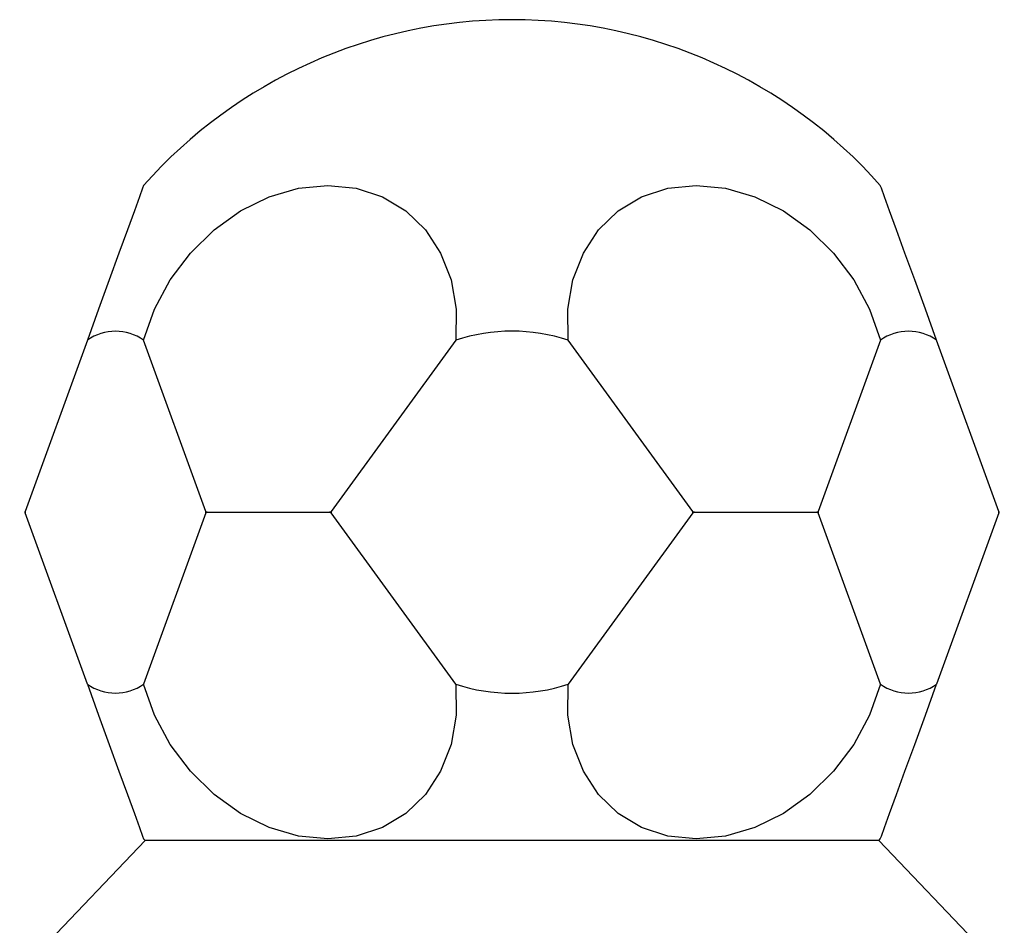
# Model space of a CAD drawing. Units: millimetres. Extents: x 25 to 1460, y 25 to 1025.
# Drawn here: x 1242 to 1272, y 664 to 692 of the extents above; entities that cross this region are included whole.
import ezdxf

# ---------------------------------------------------------------- set-up
doc = ezdxf.new("R2010")
doc.units = ezdxf.units.MM
doc.header["$LTSCALE"] = 5

msp = doc.modelspace()

# ---------------------------------------------------------------- linework, layer by layer
at = {"color": 7, "linetype": 'Continuous', "lineweight": 25}
for p, q in [((1244.144, 681.749), (1242.245, 676.53)), ((1247.758, 676.53), (1245.858, 681.749)), ((1255.369, 681.749), (1251.569, 676.53)), ((1262.596, 676.53), (1258.796, 681.749)), ((1268.307, 681.749), (1266.407, 676.53)), ((1271.92, 676.53), (1270.02, 681.749)), ((1247.799, 676.509), (1251.521, 676.509)), ((1262.644, 676.509), (1266.366, 676.509)), ((1244.144, 671.269), (1242.245, 676.488)), ((1247.758, 676.488), (1245.858, 671.269)), ((1255.369, 671.269), (1251.569, 676.488)), ((1262.596, 676.488), (1258.796, 671.269)), ((1268.307, 671.269), (1266.407, 676.488)), ((1271.92, 676.488), (1270.02, 671.269)), ((1245.902, 666.509), (1242.082, 662.509)), ((1257.082, 666.509), (1245.902, 666.509)), ((1268.263, 666.509), (1257.082, 666.509)), ((1272.082, 662.509), (1268.263, 666.509))]:
    msp.add_line(p, q, dxfattribs=at)
at = {"color": 7, "linetype": 'Continuous', "lineweight": 25, "flags": 128}
for points in [[(1245.859, 686.461), (1245.827, 686.373), (1245.732, 686.11), (1245.576, 685.683), (1245.366, 685.106), (1245.108, 684.398), (1244.812, 683.583), (1244.487, 682.69), (1244.144, 681.749)], [(1245.858, 681.749), (1246.19, 682.69), (1246.67, 683.583), (1247.282, 684.398), (1248.005, 685.106), (1248.813, 685.683), (1249.68, 686.11), (1250.576, 686.373), (1251.471, 686.461), (1252.333, 686.373), (1253.134, 686.11), (1253.846, 685.683), (1254.444, 685.106), (1254.909, 684.398), (1255.224, 683.583), (1255.379, 682.69), (1255.369, 681.749)], [(1258.796, 681.749), (1258.786, 682.69), (1258.941, 683.583), (1259.256, 684.398), (1259.721, 685.106), (1260.319, 685.683), (1261.031, 686.11), (1261.832, 686.373), (1262.694, 686.461), (1263.588, 686.373), (1264.485, 686.11), (1265.352, 685.683), (1266.16, 685.106), (1266.883, 684.398), (1267.495, 683.583), (1267.975, 682.69), (1268.307, 681.749)], [(1270.02, 681.749), (1269.678, 682.69), (1269.353, 683.583), (1269.056, 684.398), (1268.799, 685.106), (1268.589, 685.683), (1268.433, 686.11), (1268.338, 686.373), (1268.305, 686.461)], [(1242.237, 676.509), (1242.238, 676.506), (1242.239, 676.504), (1242.24, 676.501), (1242.241, 676.499), (1242.242, 676.496), (1242.243, 676.493), (1242.244, 676.491), (1242.245, 676.488)], [(1271.92, 676.488), (1271.921, 676.491), (1271.922, 676.493), (1271.923, 676.496), (1271.924, 676.499), (1271.925, 676.501), (1271.926, 676.504), (1271.927, 676.506), (1271.928, 676.509)], [(1244.144, 671.269), (1244.487, 670.328), (1244.812, 669.435), (1245.108, 668.62), (1245.366, 667.912), (1245.576, 667.335), (1245.732, 666.908), (1245.827, 666.645), (1245.859, 666.557)], [(1255.369, 671.269), (1255.379, 670.328), (1255.224, 669.435), (1254.909, 668.62), (1254.444, 667.912), (1253.846, 667.335), (1253.134, 666.908), (1252.333, 666.645), (1251.471, 666.557), (1250.576, 666.645), (1249.68, 666.908), (1248.813, 667.335), (1248.005, 667.912), (1247.282, 668.62), (1246.67, 669.435), (1246.19, 670.328), (1245.858, 671.269)], [(1268.307, 671.269), (1267.975, 670.328), (1267.495, 669.435), (1266.883, 668.62), (1266.16, 667.912), (1265.352, 667.335), (1264.485, 666.908), (1263.588, 666.645), (1262.694, 666.557), (1261.832, 666.645), (1261.031, 666.908), (1260.319, 667.335), (1259.721, 667.912), (1259.256, 668.62), (1258.941, 669.435), (1258.786, 670.328), (1258.796, 671.269)], [(1268.305, 666.557), (1268.338, 666.645), (1268.433, 666.908), (1268.589, 667.335), (1268.799, 667.912), (1269.056, 668.62), (1269.353, 669.435), (1269.678, 670.328), (1270.02, 671.269)]]:
    msp.add_lwpolyline(points, dxfattribs=at)
at = {"color": 7, "linetype": 'Continuous', "lineweight": 25}
for centre, radius, start, end in [((1257.082, 676.509), 15, 41.5652, 138.4348), ((1245.001, 680.524), 1.495, 55.0221, 124.9779), ((1257.082, 676.509), 5.513, 71.8892, 108.1108), ((1269.164, 680.524), 1.495, 55.0221, 124.9779), ((1248.689, 674.173), 6.862, 159.9109, 160.0952), ((1253.611, 676.509), 11.366, 179.8954, 180.1046), ((1249.372, 679.651), 3.514, 242.6545, 243.4003), ((1236.873, 676.509), 10.885, 359.8908, 0.1092), ((1249.486, 673.143), 3.765, 116.6246, 117.3205), ((1249.448, 681.403), 5.315, 292.9552, 293.5219), ((1249.27, 671.2), 5.766, 66.5002, 67.0226), ((1257.082, 676.509), 5.513, 179.7845, 180.2155), ((1264.717, 681.403), 5.315, 246.4781, 247.0448), ((1257.082, 676.509), 5.513, 359.7845, 0.2155), ((1264.895, 671.2), 5.766, 112.9774, 113.4998), ((1264.793, 679.651), 3.514, 296.5997, 297.3455), ((1264.679, 673.143), 3.765, 62.6795, 63.3754), ((1277.292, 676.509), 10.885, 179.8908, 180.1092), ((1260.554, 676.509), 11.366, 359.8954, 0.1046), ((1265.476, 674.173), 6.862, 19.9048, 20.0891), ((1245.001, 672.494), 1.495, 235.0221, 304.9779), ((1257.082, 676.509), 5.513, 251.8892, 288.1108), ((1269.164, 672.494), 1.495, 235.0221, 304.9779), ((1257.082, 676.509), 15, 221.5652, 221.8103), ((1257.082, 676.509), 15, 318.1897, 318.4348)]:
    msp.add_arc(centre, radius, start, end, dxfattribs=at)

doc.saveas('drawing.dxf')
